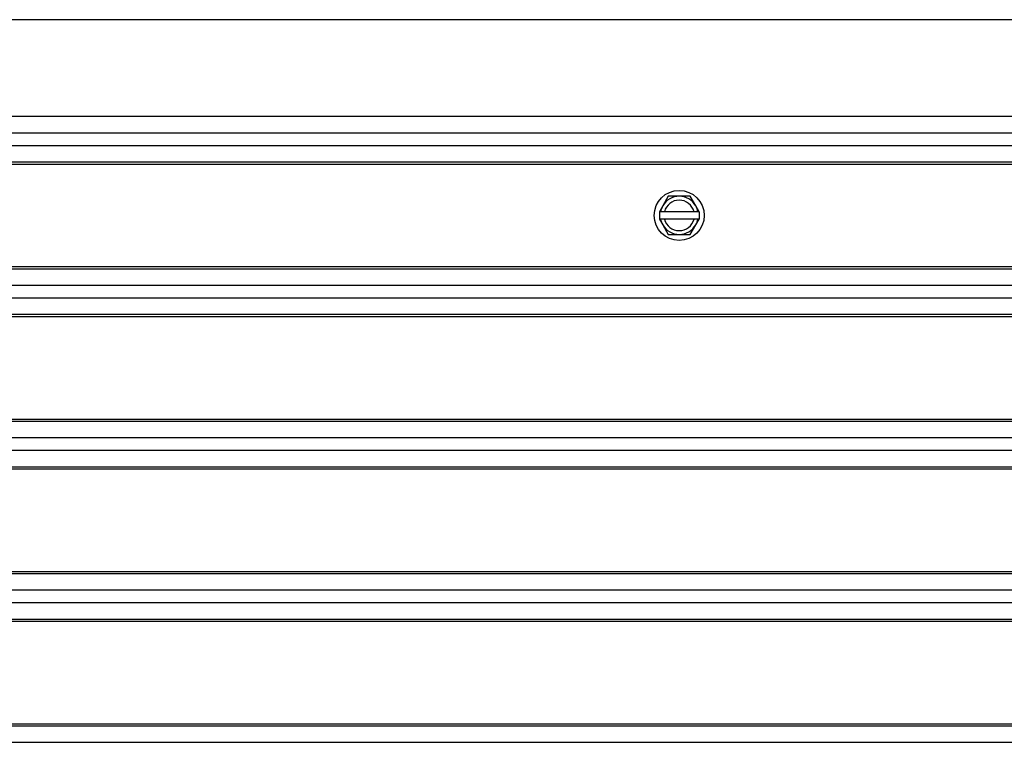
# Model space of a CAD drawing. Units: inches. Extents: x -6.3 to 86.1, y 0.9 to 73.5.
# Drawn here: x 62.3 to 68.8, y 55.5 to 60.2 of the extents above; entities that cross this region are included whole.
import ezdxf

# ---------------------------------------------------------------- set-up
doc = ezdxf.new("R2010")
doc.units = ezdxf.units.IN
doc.header["$LTSCALE"] = 4
doc.header["$MEASUREMENT"] = 0
doc.layers.add('Visible (ANSI)', color=7, linetype='Continuous')
doc.layers.add('Visible Narrow (ANSI)', color=7, linetype='Continuous')

msp = doc.modelspace()

# ---------------------------------------------------------------- linework, layer by layer
at = {"layer": 'Visible (ANSI)'}
for p, q in [((74.70283, 60.19719), (53.70283, 60.19719)), ((72.20283, 59.56236), (56.20283, 59.56236)), ((66.57109, 59.03784), (66.53501, 58.97534)), ((66.64326, 59.03784), (66.57109, 59.03784)), ((66.71543, 59.03784), (66.64326, 59.03784)), ((66.75152, 58.97534), (66.71543, 59.03784)), ((66.53501, 58.97534), (66.51278, 58.93684)), ((66.77375, 58.93684), (66.75152, 58.97534)), ((66.77375, 58.93684), (66.51278, 58.93684)), ((66.51278, 58.93684), (66.51278, 58.88885)), ((66.51278, 58.88885), (66.53501, 58.85034)), ((66.77375, 58.88885), (66.51278, 58.88885)), ((66.75152, 58.85034), (66.77375, 58.88885)), ((66.77375, 58.93684), (66.77375, 58.88885)), ((66.53501, 58.85034), (66.57109, 58.78784)), ((66.71543, 58.78784), (66.75152, 58.85034)), ((66.57109, 58.78784), (66.64326, 58.78784)), ((66.64326, 58.78784), (66.71543, 58.78784))]:
    msp.add_line(p, q, dxfattribs=at)
msp.add_circle((66.64326, 58.91284), 0.164, dxfattribs=at)
for radius, start, end in [(0.125, 90, 150), (0.125, 30, 90), (0.125, 150, 168.931223), (0.1, 13.885595, 166.114405), (0.125, 11.068777, 30), (0.125, 191.068777, 210), (0.1, 193.885595, 346.114405), (0.125, 330, 348.931223), (0.125, 210, 270), (0.125, 270, 330)]:
    msp.add_arc((66.64326, 58.91284), radius, start, end, dxfattribs=at)
at = {"layer": 'Visible Narrow (ANSI)'}
for p, q in [((56.2152, 59.45426), (72.19046, 59.45426)), ((56.2152, 59.37143), (72.19046, 59.37143)), ((56.25533, 59.26333), (72.15033, 59.26333)), ((56.25783, 59.24941), (72.14783, 59.24941)), ((56.25533, 58.56236), (72.15033, 58.56236)), ((56.25783, 58.57628), (72.14783, 58.57628)), ((56.2152, 58.45426), (72.19046, 58.45426)), ((56.2152, 58.37143), (72.19046, 58.37143)), ((56.25533, 58.26333), (72.15033, 58.26333)), ((56.25783, 58.24941), (72.14783, 58.24941)), ((56.25533, 57.56236), (72.15033, 57.56236)), ((56.25783, 57.57628), (72.14783, 57.57628)), ((56.2152, 57.45426), (72.19046, 57.45426)), ((56.2152, 57.37143), (72.19046, 57.37143)), ((56.25533, 57.26333), (72.15033, 57.26333)), ((56.25783, 57.24941), (72.14783, 57.24941)), ((56.25533, 56.56236), (72.15033, 56.56236)), ((56.25783, 56.57628), (72.14783, 56.57628)), ((56.2152, 56.45426), (72.19046, 56.45426)), ((56.2152, 56.37143), (72.19046, 56.37143)), ((56.25533, 56.26333), (72.15033, 56.26333)), ((56.25783, 56.24941), (72.14783, 56.24941)), ((56.25533, 55.56236), (72.15033, 55.56236)), ((56.25783, 55.57628), (72.14783, 55.57628)), ((56.2152, 55.45426), (72.19046, 55.45426))]:
    msp.add_line(p, q, dxfattribs=at)

doc.saveas('drawing.dxf')
